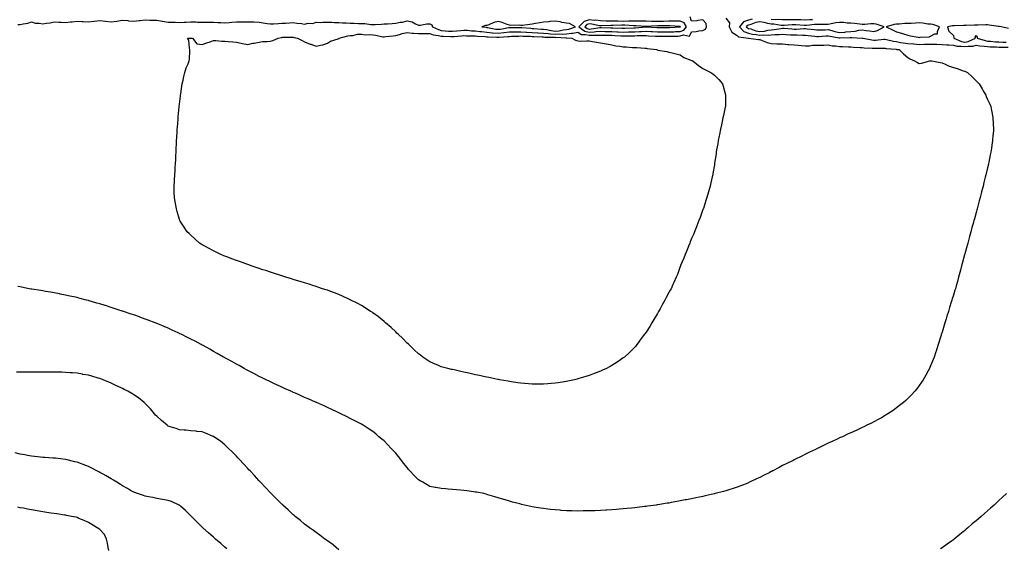
# Model space of a CAD drawing. Units: inches. Extents: x 994883 to 997523, y 7345418 to 7348058.
# Drawn here: x 995778 to 996643, y 7346154 to 7346618 of the extents above; entities that cross this region are included whole.
import ezdxf

# ---------------------------------------------------------------- set-up
doc = ezdxf.new("R2010")
doc.units = ezdxf.units.IN
doc.header["$MEASUREMENT"] = 0
doc.layers.add('Contour_99487345', color=7, linetype='Continuous', true_color=0x409318)

msp = doc.modelspace()

# ---------------------------------------------------------------- linework, layer by layer
at = {"layer": 'Contour_99487345'}
for points in [[(995775.95, 7346614.02, 3236), (995778.05, 7346613.97, 3236), (995780.77, 7346614.64, 3236), (995784.86, 7346615.12, 3236), (995788.05, 7346616.24, 3236), (995791.37, 7346615.24, 3236), (995794.84, 7346615.14, 3236), (995798.05, 7346614.5, 3236), (995801.19, 7346615.06, 3236), (995804.55, 7346615.41, 3236), (995808.05, 7346616.16, 3236), (995811.99, 7346615.86, 3236), (995814, 7346615.97, 3236), (995818.05, 7346615.72, 3236), (995822.36, 7346616.23, 3236), (995823.63, 7346616.34, 3236), (995828.05, 7346616.9, 3236), (995832.69, 7346616.56, 3236), (995833.39, 7346616.57, 3236), (995838.05, 7346616.3, 3236), (995843.03, 7346616.91, 3236), (995843.06, 7346616.91, 3236), (995848.05, 7346617.54, 3236), (995853, 7346616.87, 3236), (995853.11, 7346616.87, 3236), (995858.05, 7346616.32, 3236), (995863, 7346616.96, 3236), (995863.12, 7346616.99, 3236), (995868.05, 7346617.74, 3236), (995872.62, 7346617.35, 3236), (995873.37, 7346617.25, 3236), (995878.05, 7346616.89, 3236), (995882.65, 7346617.32, 3236), (995883.58, 7346617.45, 3236), (995888.05, 7346617.9, 3236), (995892.14, 7346617.83, 3236), (995893.91, 7346617.77, 3236), (995898.05, 7346617.71, 3236), (995902.88, 7346616.75, 3236), (995903.24, 7346616.73, 3236), (995908.05, 7346615.99, 3236), (995911.98, 7346615.84, 3236), (995914.13, 7346615.84, 3236), (995918.05, 7346615.7, 3236), (995922.13, 7346616, 3236), (995923.98, 7346615.99, 3236), (995928.05, 7346616.34, 3236), (995932.3, 7346616.17, 3236), (995933.88, 7346616.09, 3236), (995938.05, 7346615.92, 3236), (995942.08, 7346615.96, 3236), (995944.08, 7346615.89, 3236), (995948.05, 7346615.93, 3236), (995951.74, 7346615.62, 3236), (995954.41, 7346615.56, 3236), (995958.05, 7346615.28, 3236), (995961.7, 7346615.57, 3236), (995963.94, 7346616.03, 3236), (995968.05, 7346616.28, 3236), (995972.44, 7346616.31, 3236), (995973.66, 7346616.31, 3236), (995978.05, 7346616.35, 3236), (995982.3, 7346616.16, 3236), (995983.81, 7346616.16, 3236), (995988.05, 7346615.99, 3236), (995991.63, 7346615.5, 3236), (995995.03, 7346614.94, 3236), (995998.05, 7346614.51, 3236), (996000.73, 7346614.6, 3236), (996005.03, 7346614.94, 3236), (996008.05, 7346615.04, 3236), (996011.35, 7346615.22, 3236), (996014.62, 7346615.35, 3236), (996018.05, 7346615.54, 3236), (996021.11, 7346614.98, 3236), (996025.22, 7346614.76, 3236), (996028.05, 7346614.34, 3236), (996031.13, 7346615, 3236), (996035.31, 7346614.67, 3236), (996038.05, 7346615.96, 3236), (996041.85, 7346615.71, 3236), (996043.91, 7346616.06, 3236), (996048.05, 7346615.89, 3236), (996052, 7346615.87, 3236), (996054.2, 7346615.76, 3236), (996058.05, 7346615.74, 3236), (996061.38, 7346615.25, 3236), (996064.63, 7346615.34, 3236), (996068.05, 7346614.97, 3236), (996071.16, 7346615.03, 3236), (996075.26, 7346614.72, 3236), (996078.05, 7346614.78, 3236), (996080.89, 7346614.77, 3236), (996086.13, 7346613.84, 3236), (996088.05, 7346613.83, 3236), (996090.13, 7346614, 3236), (996095.67, 7346614.3, 3236), (996098.05, 7346614.51, 3236), (996100.73, 7346614.6, 3236), (996105.02, 7346614.95, 3236), (996108.05, 7346615.04, 3236), (996111.99, 7346615.85, 3236), (996114, 7346615.97, 3236), (996118.05, 7346617.18, 3236), (996122.42, 7346616.29, 3236), (996125.52, 7346614.44, 3236), (996128.05, 7346613.43, 3236), (996129.58, 7346613.45, 3236), (996135.4, 7346614.57, 3236), (996138.05, 7346614.59, 3236), (996139.7, 7346613.57, 3236), (996140.32, 7346611.92, 3236), (996145.52, 7346609.4, 3236), (996148.05, 7346608.73, 3236), (996151.48, 7346608.5, 3236), (996154.35, 7346608.22, 3236), (996158.05, 7346607.97, 3236), (996161.63, 7346608.34, 3236), (996164.85, 7346608.71, 3236), (996168.05, 7346609.05, 3236), (996171.12, 7346608.85, 3236), (996174.58, 7346608.45, 3236), (996178.05, 7346608.26, 3236), (996182.08, 7346607.89, 3236), (996183.82, 7346607.69, 3236), (996188.05, 7346607.33, 3236), (996192.88, 7346606.75, 3236), (996193.23, 7346606.74, 3236), (996198.05, 7346606.27, 3236), (996202.91, 7346606.78, 3236), (996203.18, 7346606.8, 3236), (996208.05, 7346607.38, 3236), (996212.5, 7346607.47, 3236), (996213.59, 7346607.46, 3236), (996218.05, 7346607.55, 3236), (996222.66, 7346607.31, 3236), (996223.38, 7346607.26, 3236), (996228.05, 7346607.03, 3236), (996232.84, 7346606.71, 3236), (996233.27, 7346606.7, 3236), (996238.05, 7346606.4, 3236), (996242.01, 7346605.88, 3236), (996244.13, 7346605.84, 3236), (996248.05, 7346605.42, 3236), (996251.8, 7346605.67, 3236), (996254.44, 7346605.53, 3236), (996258.05, 7346605.84, 3236), (996262.5, 7346606.37, 3236), (996263.7, 7346606.26, 3236), (996268.05, 7346607.09, 3236), (996271.39, 7346605.26, 3236), (996274.68, 7346605.28, 3236), (996278.05, 7346604.42, 3236), (996280.73, 7346604.59, 3236), (996285.49, 7346604.48, 3236), (996288.05, 7346604.69, 3236), (996290.76, 7346604.62, 3236), (996295.46, 7346604.51, 3236), (996298.05, 7346604.44, 3236), (996300.45, 7346604.32, 3236), (996305.93, 7346604.04, 3236), (996308.05, 7346603.93, 3236), (996310.12, 7346603.99, 3236), (996315.95, 7346604.02, 3236), (996318.05, 7346604.08, 3236), (996320.3, 7346604.16, 3236), (996325.84, 7346604.13, 3236), (996328.05, 7346604.22, 3236), (996330.23, 7346604.1, 3236), (996336.2, 7346603.77, 3236), (996338.05, 7346603.66, 3236), (996339.79, 7346603.66, 3236), (996346.33, 7346603.64, 3236), (996348.05, 7346603.63, 3236), (996349.83, 7346603.7, 3236), (996356.17, 7346603.81, 3236), (996358.05, 7346603.89, 3236), (996360.91, 7346604.78, 3236), (996366.31, 7346603.65, 3236), (996368.05, 7346607.59, 3236), (996372.04, 7346607.92, 3236), (996374.38, 7346608.25, 3236), (996378.05, 7346608.59, 3236), (996380.26, 7346609.72, 3236), (996381.02, 7346611.92, 3236), (996380.98, 7346614.85, 3236), (996378.05, 7346617.96, 3236), (996373.64, 7346617.5, 3236), (996372.77, 7346617.2, 3236), (996368.05, 7346616.93, 3236), (996366.86, 7346620.73, 3236)], [(996398.05, 7346619.38, 3236), (996401.39, 7346615.26, 3236), (996401.11, 7346611.92, 3236), (996403.41, 7346607.29, 3236), (996408.05, 7346604.37, 3236), (996409.25, 7346603.12, 3236), (996417.9, 7346601.92, 3236), (996418, 7346601.88, 3236), (996418.05, 7346601.86, 3236), (996418.12, 7346601.85, 3236), (996426.93, 7346600.79, 3236), (996428.05, 7346600.63, 3236), (996429.95, 7346600.01, 3236), (996434.33, 7346598.2, 3236), (996438.05, 7346597.28, 3236), (996442.89, 7346597.08, 3236), (996443.19, 7346597.06, 3236), (996448.05, 7346596.86, 3236), (996452.62, 7346596.49, 3236), (996453.52, 7346596.46, 3236), (996458.05, 7346596.11, 3236), (996461.81, 7346595.68, 3236), (996464.47, 7346595.5, 3236), (996468.05, 7346595.13, 3236), (996471.27, 7346595.15, 3236), (996474.32, 7346595.65, 3236), (996478.05, 7346595.66, 3236), (996481.99, 7346595.86, 3236), (996484.16, 7346595.8, 3236), (996488.05, 7346596.04, 3236), (996491.46, 7346595.32, 3236), (996494.86, 7346595.11, 3236), (996498.05, 7346594.59, 3236), (996500.69, 7346594.56, 3236), (996505.75, 7346594.22, 3236), (996508.05, 7346594.19, 3236), (996510.17, 7346594.03, 3236), (996516.24, 7346593.73, 3236), (996518.05, 7346593.6, 3236), (996519.54, 7346593.41, 3236), (996526.81, 7346593.16, 3236), (996528.05, 7346593.03, 3236), (996529.21, 7346593.08, 3236), (996536.84, 7346593.13, 3236), (996538.05, 7346593.19, 3236), (996539.12, 7346592.99, 3236), (996547.82, 7346592.16, 3236), (996548.23, 7346592.09, 3236), (996550.28, 7346591.92, 3236), (996554.23, 7346588.11, 3236), (996558.05, 7346584.81, 3236), (996559.87, 7346583.74, 3236), (996563.83, 7346581.92, 3236), (996566.59, 7346580.46, 3236), (996568.05, 7346579.73, 3236), (996569.99, 7346579.98, 3236), (996577.32, 7346581.92, 3236), (996577.91, 7346582.06, 3236), (996578.05, 7346582.13, 3236), (996578.18, 7346582.04, 3236), (996579.07, 7346581.92, 3236), (996586.56, 7346580.42, 3236), (996588.05, 7346580.27, 3236), (996590.87, 7346579.1, 3236), (996593.9, 7346577.77, 3236), (996598.05, 7346576.15, 3236), (996601.3, 7346575.17, 3236), (996606.66, 7346573.31, 3236), (996608.05, 7346572.87, 3236), (996608.74, 7346572.62, 3236), (996610.56, 7346571.92, 3236), (996614.4, 7346568.27, 3236), (996618.05, 7346564.51, 3236), (996619.37, 7346563.24, 3236), (996620.71, 7346561.92, 3236), (996623.43, 7346557.31, 3236), (996624.36, 7346555.62, 3236), (996626.43, 7346551.92, 3236), (996626.95, 7346550.82, 3236), (996628.05, 7346548.18, 3236), (996630.03, 7346543.9, 3236), (996630.81, 7346541.92, 3236), (996631.49, 7346538.49, 3236), (996632.03, 7346535.9, 3236), (996632.82, 7346531.92, 3236), (996633, 7346526.97, 3236), (996633.01, 7346526.88, 3236), (996633.21, 7346521.92, 3236), (996632.88, 7346517.09, 3236), (996632.86, 7346516.73, 3236), (996632.53, 7346511.92, 3236), (996631.93, 7346508.05, 3236), (996631.54, 7346505.41, 3236), (996630.99, 7346501.92, 3236), (996630.5, 7346499.47, 3236), (996629.22, 7346493.09, 3236), (996628.98, 7346491.92, 3236), (996628.8, 7346491.17, 3236), (996628.05, 7346488.13, 3236), (996626.81, 7346483.16, 3236), (996626.5, 7346481.92, 3236), (996626.01, 7346479.87, 3236), (996624.87, 7346475.1, 3236), (996624.11, 7346471.92, 3236), (996622.87, 7346467.09, 3236), (996622.76, 7346466.62, 3236), (996621.52, 7346461.92, 3236), (996620.81, 7346459.16, 3236), (996619.24, 7346453.11, 3236), (996618.92, 7346451.92, 3236), (996618.74, 7346451.23, 3236), (996618.05, 7346448.69, 3236), (996616.58, 7346443.4, 3236), (996616.16, 7346441.92, 3236), (996615.42, 7346439.29, 3236), (996614.39, 7346435.58, 3236), (996613.34, 7346431.92, 3236), (996612.2, 7346427.77, 3236), (996611.57, 7346425.44, 3236), (996610.62, 7346421.92, 3236), (996610.06, 7346419.91, 3236), (996608.05, 7346412.57, 3236), (996607.9, 7346412.06, 3236), (996607.86, 7346411.92, 3236), (996607.8, 7346411.67, 3236), (996605.82, 7346404.14, 3236), (996605.25, 7346401.92, 3236), (996604.25, 7346398.12, 3236), (996603.75, 7346396.22, 3236), (996602.58, 7346391.92, 3236), (996601.6, 7346388.37, 3236), (996600.45, 7346384.32, 3236), (996599.78, 7346381.92, 3236), (996599.38, 7346380.6, 3236), (996598.05, 7346376.21, 3236), (996597.04, 7346372.93, 3236), (996596.74, 7346371.92, 3236), (996596.15, 7346370.02, 3236), (996594.68, 7346365.29, 3236), (996593.66, 7346361.92, 3236), (996592.32, 7346357.66, 3236), (996591.66, 7346355.53, 3236), (996590.56, 7346351.92, 3236), (996589.96, 7346350.01, 3236), (996588.05, 7346343.8, 3236), (996587.6, 7346342.36, 3236), (996587.46, 7346341.92, 3236), (996587.19, 7346341.06, 3236), (996584.39, 7346331.92, 3236), (996582.79, 7346327.18, 3236), (996582.53, 7346326.4, 3236), (996581.04, 7346321.92, 3236), (996580.23, 7346319.75, 3236), (996578.05, 7346314.23, 3236), (996577.38, 7346312.59, 3236), (996577.09, 7346311.92, 3236), (996575.96, 7346309.83, 3236), (996573.94, 7346306.03, 3236), (996571.57, 7346301.92, 3236), (996570.18, 7346299.79, 3236), (996568.05, 7346296.8, 3236), (996565.95, 7346294.02, 3236), (996564.2, 7346291.92, 3236), (996561.25, 7346288.72, 3236), (996558.05, 7346285.52, 3236), (996556.22, 7346283.75, 3236), (996554.13, 7346281.92, 3236), (996550.76, 7346279.21, 3236), (996548.05, 7346277.15, 3236), (996545, 7346274.97, 3236), (996540.44, 7346271.92, 3236), (996538.96, 7346271.01, 3236), (996538.05, 7346270.47, 3236), (996534.76, 7346268.62, 3236), (996532.58, 7346267.39, 3236), (996528.05, 7346264.93, 3236), (996526.07, 7346263.91, 3236), (996522.09, 7346261.92, 3236), (996519.36, 7346260.62, 3236), (996518.05, 7346260.01, 3236), (996514.43, 7346258.3, 3236), (996512.55, 7346257.41, 3236), (996508.05, 7346255.4, 3236), (996505.67, 7346254.3, 3236), (996500.55, 7346251.92, 3236), (996498.82, 7346251.15, 3236), (996498.05, 7346250.82, 3236), (996495.95, 7346249.83, 3236), (996492.01, 7346247.96, 3236), (996488.05, 7346246.16, 3236), (996485.18, 7346244.79, 3236), (996479.27, 7346241.92, 3236), (996478.44, 7346241.53, 3236), (996478.05, 7346241.35, 3236), (996476.96, 7346240.83, 3236), (996471.7, 7346238.27, 3236), (996468.05, 7346236.5, 3236), (996465.02, 7346234.95, 3236), (996458.86, 7346231.92, 3236), (996458.05, 7346231.53, 3236), (996457.27, 7346231.14, 3236), (996451.65, 7346228.32, 3236), (996448.05, 7346226.51, 3236), (996445.04, 7346224.93, 3236), (996439.31, 7346221.92, 3236), (996438.48, 7346221.5, 3236), (996438.05, 7346221.28, 3236), (996436.74, 7346220.61, 3236), (996431.85, 7346218.12, 3236), (996428.05, 7346216.21, 3236), (996425.17, 7346214.8, 3236), (996419.01, 7346211.92, 3236), (996418.34, 7346211.62, 3236), (996418.05, 7346211.5, 3236), (996417.36, 7346211.23, 3236), (996411.19, 7346208.78, 3236), (996408.05, 7346207.6, 3236), (996403.77, 7346206.2, 3236), (996401.7, 7346205.57, 3236), (996398.05, 7346204.41, 3236), (996396.1, 7346203.87, 3236), (996388.78, 7346201.92, 3236), (996388.2, 7346201.77, 3236), (996388.05, 7346201.73, 3236), (996387.81, 7346201.68, 3236), (996380.07, 7346199.89, 3236), (996378.05, 7346199.47, 3236), (996374.95, 7346198.83, 3236), (996371.81, 7346198.16, 3236), (996368.05, 7346197.41, 3236), (996363.45, 7346196.52, 3236), (996362.47, 7346196.34, 3236), (996358.05, 7346195.5, 3236), (996355.03, 7346194.93, 3236), (996350.22, 7346194.09, 3236), (996348.05, 7346193.69, 3236), (996346.53, 7346193.44, 3236), (996338.26, 7346192.13, 3236), (996338.05, 7346192.09, 3236), (996337.9, 7346192.07, 3236), (996336.9, 7346191.92, 3236), (996329.15, 7346190.82, 3236), (996328.05, 7346190.67, 3236), (996326.64, 7346190.51, 3236), (996320.25, 7346189.72, 3236), (996318.05, 7346189.47, 3236), (996315.33, 7346189.2, 3236), (996311.19, 7346188.77, 3236), (996308.05, 7346188.47, 3236), (996304.31, 7346188.17, 3236), (996301.99, 7346187.99, 3236), (996298.05, 7346187.7, 3236), (996293.6, 7346187.47, 3236), (996292.56, 7346187.4, 3236), (996288.05, 7346187.13, 3236), (996283.05, 7346186.92, 3236), (996278.05, 7346186.75, 3236), (996273.27, 7346186.69, 3236), (996272.82, 7346186.69, 3236), (996268.05, 7346186.65, 3236), (996263.21, 7346186.76, 3236), (996262.89, 7346186.77, 3236), (996258.05, 7346186.9, 3236), (996253.36, 7346187.24, 3236), (996252.68, 7346187.29, 3236), (996248.05, 7346187.61, 3236), (996244.18, 7346188.06, 3236), (996241.59, 7346188.38, 3236), (996238.05, 7346188.79, 3236), (996235.35, 7346189.22, 3236), (996229.81, 7346190.17, 3236), (996228.05, 7346190.45, 3236), (996226.83, 7346190.7, 3236), (996221.21, 7346191.92, 3236), (996218.6, 7346192.47, 3236), (996218.05, 7346192.59, 3236), (996217.13, 7346192.84, 3236), (996210.69, 7346194.56, 3236), (996208.05, 7346195.28, 3236), (996203.28, 7346196.69, 3236), (996202.92, 7346196.8, 3236), (996198.05, 7346198.23, 3236), (996195.26, 7346199.13, 3236), (996188.95, 7346201.02, 3236), (996188.05, 7346201.3, 3236), (996187.56, 7346201.44, 3236), (996185.41, 7346201.92, 3236), (996179.26, 7346203.13, 3236), (996178.05, 7346203.31, 3236), (996176.48, 7346203.49, 3236), (996170.5, 7346204.37, 3236), (996168.05, 7346204.63, 3236), (996165.12, 7346204.85, 3236), (996161.34, 7346205.21, 3236), (996158.05, 7346205.46, 3236), (996154.13, 7346205.84, 3236), (996152.16, 7346206.03, 3236), (996148.05, 7346206.43, 3236), (996143.36, 7346207.23, 3236), (996142.59, 7346207.38, 3236), (996138.05, 7346208.2, 3236), (996135.66, 7346209.52, 3236), (996131.77, 7346211.92, 3236), (996129.41, 7346213.28, 3236), (996128.05, 7346214.16, 3236), (996124.13, 7346218, 3236), (996120.43, 7346221.92, 3236), (996119.34, 7346223.21, 3236), (996118.05, 7346224.75, 3236), (996114.96, 7346228.83, 3236), (996112.45, 7346231.92, 3236), (996110.53, 7346234.4, 3236), (996108.05, 7346237.51, 3236), (996105.84, 7346239.71, 3236), (996103.66, 7346241.92, 3236), (996101.06, 7346244.93, 3236), (996098.05, 7346248.25, 3236), (996095.97, 7346249.84, 3236), (996093.32, 7346251.92, 3236), (996090.5, 7346254.37, 3236), (996088.05, 7346256.52, 3236), (996084.69, 7346258.57, 3236), (996079.32, 7346261.92, 3236), (996078.05, 7346262.81, 3236), (996076.23, 7346263.74, 3236), (996072.01, 7346265.88, 3236), (996068.05, 7346267.91, 3236), (996065.36, 7346269.24, 3236), (996059.87, 7346271.92, 3236), (996058.66, 7346272.53, 3236), (996058.05, 7346272.82, 3236), (996056.28, 7346273.69, 3236), (996051.97, 7346275.84, 3236), (996048.05, 7346277.67, 3236), (996045.14, 7346279.01, 3236), (996038.54, 7346281.92, 3236), (996038.2, 7346282.07, 3236), (996038.05, 7346282.13, 3236), (996037.69, 7346282.28, 3236), (996031.27, 7346285.14, 3236), (996028.05, 7346286.49, 3236), (996024.3, 7346288.17, 3236), (996019.9, 7346290.07, 3236), (996018.05, 7346290.88, 3236), (996017.36, 7346291.23, 3236), (996015.85, 7346291.92, 3236), (996010.45, 7346294.32, 3236), (996008.05, 7346295.31, 3236), (996003.63, 7346297.49, 3236), (996001.59, 7346298.38, 3236), (995998.05, 7346300, 3236), (995996.82, 7346300.68, 3236), (995994.31, 7346301.92, 3236), (995990.11, 7346303.98, 3236), (995988.05, 7346304.88, 3236), (995983.5, 7346307.37, 3236), (995981.75, 7346308.22, 3236), (995978.05, 7346310.1, 3236), (995976.91, 7346310.78, 3236), (995974.79, 7346311.92, 3236), (995970.46, 7346314.34, 3236), (995968.05, 7346315.56, 3236), (995964.04, 7346317.91, 3236), (995959.76, 7346320.21, 3236), (995958.05, 7346321.15, 3236), (995957.57, 7346321.44, 3236), (995956.71, 7346321.92, 3236), (995951.22, 7346325.1, 3236), (995948.05, 7346326.81, 3236), (995944.8, 7346328.67, 3236), (995938.8, 7346331.92, 3236), (995938.32, 7346332.19, 3236), (995938.05, 7346332.33, 3236), (995937.17, 7346332.8, 3236), (995931.82, 7346335.69, 3236), (995928.05, 7346337.62, 3236), (995925.21, 7346339.08, 3236), (995919.46, 7346341.92, 3236), (995918.52, 7346342.39, 3236), (995918.05, 7346342.61, 3236), (995916.78, 7346343.19, 3236), (995911.7, 7346345.57, 3236), (995908.05, 7346347.2, 3236), (995904.75, 7346348.62, 3236), (995899, 7346350.97, 3236), (995898.05, 7346351.36, 3236), (995897.65, 7346351.52, 3236), (995896.62, 7346351.92, 3236), (995890.47, 7346354.34, 3236), (995888.05, 7346355.25, 3236), (995883.16, 7346357.02, 3236), (995882.84, 7346357.13, 3236), (995878.05, 7346358.82, 3236), (995875.76, 7346359.62, 3236), (995868.79, 7346361.92, 3236), (995868.25, 7346362.11, 3236), (995868.05, 7346362.17, 3236), (995867.67, 7346362.3, 3236), (995860.76, 7346364.62, 3236), (995858.05, 7346365.5, 3236), (995853.16, 7346367.03, 3236), (995852.84, 7346367.13, 3236), (995848.05, 7346368.6, 3236), (995845.47, 7346369.34, 3236), (995838.68, 7346371.29, 3236), (995838.05, 7346371.47, 3236), (995837.69, 7346371.56, 3236), (995836.26, 7346371.92, 3236), (995829.74, 7346373.61, 3236), (995828.05, 7346374.04, 3236), (995825.32, 7346374.65, 3236), (995821.6, 7346375.47, 3236), (995818.05, 7346376.29, 3236), (995813.32, 7346377.19, 3236), (995812.64, 7346377.33, 3236), (995808.05, 7346378.24, 3236), (995804.9, 7346378.76, 3236), (995800.4, 7346379.56, 3236), (995798.05, 7346379.96, 3236), (995796.34, 7346380.22, 3236), (995788.46, 7346381.51, 3236), (995788.05, 7346381.57, 3236), (995787.75, 7346381.62, 3236), (995785.92, 7346381.92, 3236), (995779.26, 7346383.13, 3236), (995778.05, 7346383.41, 3236), (995776.06, 7346383.91, 3236)], [(996421.26, 7346618.71, 3237), (996418.05, 7346617.88, 3237), (996413.68, 7346616.28, 3237), (996409.98, 7346611.92, 3237), (996413.97, 7346607.84, 3237), (996418.05, 7346606.2, 3237), (996421.48, 7346605.35, 3237), (996424.69, 7346605.27, 3237), (996428.05, 7346604.7, 3237), (996431.1, 7346604.96, 3237), (996435.38, 7346604.59, 3237), (996438.05, 7346604.93, 3237), (996441.28, 7346605.15, 3237), (996444.9, 7346605.07, 3237), (996448.05, 7346605.33, 3237), (996451.24, 7346605.12, 3237), (996455.03, 7346604.94, 3237), (996458.05, 7346604.74, 3237), (996460.89, 7346604.77, 3237), (996465.51, 7346604.45, 3237), (996468.05, 7346604.48, 3237), (996470.34, 7346604.21, 3237), (996476.31, 7346603.65, 3237), (996478.05, 7346603.46, 3237), (996479.66, 7346603.53, 3237), (996485.93, 7346604.04, 3237), (996488.05, 7346604.12, 3237), (996489.83, 7346603.69, 3237), (996497.61, 7346602.36, 3237), (996498.05, 7346602.26, 3237), (996498.42, 7346602.29, 3237), (996507.48, 7346602.49, 3237), (996508.05, 7346602.54, 3237), (996508.71, 7346602.59, 3237), (996517.95, 7346602.02, 3237), (996518.05, 7346602.03, 3237), (996518.15, 7346602.01, 3237), (996518.65, 7346601.92, 3237), (996526.51, 7346600.38, 3237), (996528.05, 7346600.22, 3237), (996529.68, 7346600.29, 3237), (996537.08, 7346600.95, 3237), (996538.05, 7346601, 3237), (996539.17, 7346600.79, 3237), (996545.41, 7346599.28, 3237), (996548.05, 7346598.87, 3237), (996551.71, 7346598.26, 3237), (996553.89, 7346597.76, 3237), (996558.05, 7346597.16, 3237), (996562.95, 7346596.83, 3237), (996563.16, 7346596.82, 3237), (996568.05, 7346596.49, 3237), (996572.76, 7346596.63, 3237), (996573.31, 7346596.65, 3237), (996578.05, 7346596.79, 3237), (996582.76, 7346596.63, 3237), (996583.39, 7346596.57, 3237), (996588.05, 7346596.4, 3237), (996592.29, 7346596.16, 3237), (996593.96, 7346596.01, 3237), (996598.05, 7346595.77, 3237), (996601.1, 7346594.97, 3237), (996604.94, 7346595.03, 3237), (996608.05, 7346594.5, 3237), (996611.17, 7346595.04, 3237), (996615, 7346594.96, 3237), (996618.05, 7346595.79, 3237), (996621.26, 7346595.14, 3237), (996625, 7346594.97, 3237), (996628.05, 7346594.49, 3237), (996630.45, 7346594.32, 3237), (996635.8, 7346594.17, 3237), (996638.05, 7346594.02, 3237), (996640.11, 7346593.98, 3237), (996646.08, 7346593.89, 3237)], [(996474.28, 7346618.15, 3237), (996471.85, 7346618.12, 3237), (996468.05, 7346617.88, 3237), (996464.15, 7346618.03, 3237), (996461.94, 7346618.03, 3237), (996458.05, 7346618.17, 3237), (996454.18, 7346618.05, 3237), (996451.88, 7346618.09, 3237), (996448.05, 7346617.97, 3237), (996444.35, 7346618.21, 3237), (996441.86, 7346618.12, 3237), (996438.05, 7346618.32, 3237)], [(996646.61, 7346610.48, 3238), (996639.94, 7346611.92, 3238), (996638.38, 7346612.25, 3238), (996638.05, 7346612.28, 3238), (996637.67, 7346612.3, 3238), (996629.6, 7346613.47, 3238), (996628.05, 7346613.55, 3238), (996626.47, 7346613.5, 3238), (996619.51, 7346613.39, 3238), (996618.05, 7346613.35, 3238), (996616.72, 7346613.25, 3238), (996609.16, 7346613.03, 3238), (996608.05, 7346612.96, 3238), (996607.05, 7346612.91, 3238), (996598.87, 7346612.75, 3238), (996598.05, 7346612.71, 3238), (996597.33, 7346612.64, 3238), (996593.02, 7346611.92, 3238), (996594.08, 7346607.95, 3238), (996598.05, 7346604.13, 3238), (996598.55, 7346602.42, 3238), (996598.38, 7346601.92, 3238), (996605.16, 7346599.03, 3238), (996608.05, 7346598.55, 3238), (996610.93, 7346599.04, 3238), (996617.47, 7346601.92, 3238), (996617.26, 7346602.72, 3238), (996618.05, 7346604.31, 3238), (996619.07, 7346602.94, 3238), (996618.97, 7346601.92, 3238), (996625.9, 7346599.77, 3238), (996628.05, 7346599.43, 3238), (996630.73, 7346599.24, 3238), (996634.92, 7346598.78, 3238), (996638.05, 7346598.58, 3238), (996641.46, 7346598.51, 3238), (996644.56, 7346598.44, 3238)], [(996058.05, 7346152.71, 3237), (996053.39, 7346156.57, 3237), (996053.02, 7346156.89, 3237), (996048.05, 7346160.42, 3237), (996047.2, 7346161.07, 3237), (996045.88, 7346161.92, 3237), (996041.52, 7346165.39, 3237), (996038.05, 7346167.71, 3237), (996035.72, 7346169.58, 3237), (996032.35, 7346171.92, 3237), (996029.91, 7346173.78, 3237), (996028.05, 7346175.01, 3237), (996024.39, 7346178.26, 3237), (996019.82, 7346181.92, 3237), (996018.85, 7346182.72, 3237), (996018.05, 7346183.35, 3237), (996013.69, 7346187.57, 3237), (996008.9, 7346191.92, 3237), (996008.45, 7346192.32, 3237), (996008.05, 7346192.66, 3237), (996003.44, 7346197.31, 3237), (995998.72, 7346201.92, 3237), (995998.39, 7346202.26, 3237), (995998.05, 7346202.58, 3237), (995993.55, 7346207.41, 3237), (995989.25, 7346211.92, 3237), (995988.67, 7346212.54, 3237), (995988.05, 7346213.18, 3237), (995983.89, 7346217.76, 3237), (995980.03, 7346221.92, 3237), (995979.08, 7346222.95, 3237), (995978.05, 7346224.03, 3237), (995974.26, 7346228.13, 3237), (995970.75, 7346231.92, 3237), (995969.44, 7346233.31, 3237), (995968.05, 7346234.76, 3237), (995964.51, 7346238.38, 3237), (995960.96, 7346241.92, 3237), (995959.5, 7346243.36, 3237), (995958.05, 7346244.71, 3237), (995953.99, 7346247.86, 3237), (995948.29, 7346251.92, 3237), (995948.16, 7346252.02, 3237), (995948.05, 7346252.1, 3237), (995947.76, 7346252.21, 3237), (995941.07, 7346254.94, 3237), (995938.05, 7346256.12, 3237), (995933.34, 7346256.63, 3237), (995932.81, 7346256.68, 3237), (995928.05, 7346257.21, 3237), (995923.69, 7346257.56, 3237), (995922.26, 7346257.71, 3237), (995918.05, 7346258.1, 3237), (995915.12, 7346258.99, 3237), (995909.01, 7346260.96, 3237), (995908.05, 7346261.27, 3237), (995907.67, 7346261.53, 3237), (995907.11, 7346261.92, 3237), (995902.31, 7346266.18, 3237), (995898.05, 7346269.84, 3237), (995897.02, 7346270.89, 3237), (995895.99, 7346271.92, 3237), (995892.46, 7346276.33, 3237), (995888.05, 7346281.1, 3237), (995887.65, 7346281.51, 3237), (995887.18, 7346281.92, 3237), (995882.07, 7346285.95, 3237), (995878.05, 7346288.78, 3237), (995876.08, 7346289.95, 3237), (995872.56, 7346291.92, 3237), (995869.57, 7346293.44, 3237), (995868.05, 7346294.21, 3237), (995863.68, 7346296.29, 3237), (995862.83, 7346296.7, 3237), (995858.05, 7346298.97, 3237), (995855.97, 7346299.84, 3237), (995850.91, 7346301.92, 3237), (995848.85, 7346302.72, 3237), (995848.05, 7346303.02, 3237), (995846.51, 7346303.46, 3237), (995841.14, 7346305.01, 3237), (995838.05, 7346305.87, 3237), (995833.28, 7346306.69, 3237), (995832.89, 7346306.76, 3237), (995828.05, 7346307.6, 3237), (995824.06, 7346307.93, 3237), (995821.9, 7346308.08, 3237), (995818.05, 7346308.39, 3237), (995814.61, 7346308.49, 3237), (995811.41, 7346308.56, 3237), (995808.05, 7346308.66, 3237), (995804.78, 7346308.65, 3237), (995801.32, 7346308.65, 3237), (995798.05, 7346308.62, 3237), (995794.69, 7346308.56, 3237), (995791.42, 7346308.55, 3237), (995788.05, 7346308.49, 3237), (995784.61, 7346308.49, 3237), (995781.47, 7346308.5, 3237), (995778.05, 7346308.49, 3237), (995774.8, 7346308.66, 3237)], [(995959.64, 7346153.52, 3238), (995958.05, 7346155.03, 3238), (995954.36, 7346158.23, 3238), (995949.85, 7346161.92, 3238), (995948.92, 7346162.78, 3238), (995948.05, 7346163.67, 3238), (995943.7, 7346167.57, 3238), (995938.67, 7346171.92, 3238), (995938.35, 7346172.22, 3238), (995938.05, 7346172.55, 3238), (995933.31, 7346177.18, 3238), (995928.64, 7346181.92, 3238), (995928.33, 7346182.2, 3238), (995928.05, 7346182.51, 3238), (995923.24, 7346187.1, 3238), (995919.05, 7346190.92, 3238), (995918.05, 7346191.83, 3238), (995918, 7346191.88, 3238), (995917.93, 7346191.92, 3238), (995911.15, 7346195.02, 3238), (995908.05, 7346195.95, 3238), (995903.09, 7346196.88, 3238), (995903.03, 7346196.9, 3238), (995898.05, 7346197.74, 3238), (995894.55, 7346198.43, 3238), (995890.82, 7346199.14, 3238), (995888.05, 7346199.69, 3238), (995886.36, 7346200.23, 3238), (995881.31, 7346201.92, 3238), (995878.92, 7346202.79, 3238), (995878.05, 7346203.14, 3238), (995875.15, 7346204.82, 3238), (995872.52, 7346206.39, 3238), (995868.05, 7346208.8, 3238), (995866.15, 7346210.02, 3238), (995862.91, 7346211.92, 3238), (995859.96, 7346213.84, 3238), (995858.05, 7346214.85, 3238), (995853.67, 7346217.55, 3238), (995851.04, 7346218.94, 3238), (995848.05, 7346220.58, 3238), (995847.18, 7346221.05, 3238), (995845.41, 7346221.92, 3238), (995840.59, 7346224.46, 3238), (995838.05, 7346225.66, 3238), (995833.55, 7346227.42, 3238), (995831.93, 7346228.04, 3238), (995828.05, 7346229.53, 3238), (995826.1, 7346229.97, 3238), (995818.08, 7346231.89, 3238), (995818.05, 7346231.9, 3238), (995818.03, 7346231.9, 3238), (995817.81, 7346231.92, 3238), (995809.09, 7346232.95, 3238), (995808.05, 7346233.08, 3238), (995806.82, 7346233.15, 3238), (995799.8, 7346233.67, 3238), (995798.05, 7346233.76, 3238), (995796.02, 7346233.95, 3238), (995790.74, 7346234.61, 3238), (995788.05, 7346234.84, 3238), (995784.49, 7346235.48, 3238), (995782.09, 7346235.96, 3238), (995778.05, 7346236.67, 3238), (995773.82, 7346237.69, 3238)], [(996644.72, 7346201.92, 3237), (996641.25, 7346198.72, 3237), (996638.05, 7346195.79, 3237), (996636.01, 7346193.96, 3237), (996633.75, 7346191.92, 3237), (996630.74, 7346189.24, 3237), (996628.05, 7346186.89, 3237), (996625.38, 7346184.59, 3237), (996622.34, 7346181.92, 3237), (996620.05, 7346179.92, 3237), (996618.05, 7346178.17, 3237), (996614.7, 7346175.27, 3237), (996610.79, 7346171.92, 3237), (996609.31, 7346170.66, 3237), (996608.05, 7346169.59, 3237), (996603.82, 7346166.14, 3237), (996598.64, 7346161.92, 3237), (996598.31, 7346161.66, 3237), (996598.05, 7346161.45, 3237), (996596.35, 7346160.22, 3237), (996592.52, 7346157.45, 3237), (996588.05, 7346154.21, 3237), (996586.66, 7346153.31, 3237)], [(995855.89, 7346151.92, 3239), (995855.41, 7346154.56, 3239), (995854.68, 7346158.55, 3239), (995854.07, 7346161.92, 3239), (995852.05, 7346165.93, 3239), (995848.05, 7346170.35, 3239), (995847.12, 7346170.99, 3239), (995845.76, 7346171.92, 3239), (995840.91, 7346174.79, 3239), (995838.05, 7346176.48, 3239), (995834.33, 7346178.2, 3239), (995829.75, 7346180.23, 3239), (995828.05, 7346180.98, 3239), (995827.28, 7346181.15, 3239), (995823.26, 7346181.92, 3239), (995818.89, 7346182.76, 3239), (995818.05, 7346182.9, 3239), (995816.91, 7346183.06, 3239), (995810.23, 7346184.09, 3239), (995808.05, 7346184.4, 3239), (995805.07, 7346184.9, 3239), (995801.61, 7346185.48, 3239), (995798.05, 7346186.09, 3239), (995793.08, 7346186.95, 3239), (995793.01, 7346186.96, 3239), (995788.05, 7346187.8, 3239), (995784.53, 7346188.41, 3239), (995780.93, 7346189.04, 3239), (995778.05, 7346189.54, 3239), (995776.05, 7346189.92, 3239)]]:
    msp.add_polyline3d(points, dxfattribs=at)
for points in [[(996258.05, 7346609.43, 3237), (996260.28, 7346609.69, 3237), (996266.1, 7346611.92, 3237), (996260.88, 7346614.75, 3237), (996258.05, 7346615.11, 3237), (996254.14, 7346615.83, 3237), (996252.42, 7346616.29, 3237), (996248.05, 7346616.94, 3237), (996243.34, 7346616.62, 3237), (996242.47, 7346616.34, 3237), (996238.05, 7346615.85, 3237), (996234.61, 7346615.36, 3237), (996230.89, 7346614.76, 3237), (996228.05, 7346614.34, 3237), (996225.97, 7346614.01, 3237), (996219.32, 7346613.19, 3237), (996218.05, 7346613, 3237), (996216.77, 7346613.2, 3237), (996209.28, 7346613.15, 3237), (996208.05, 7346613.43, 3237), (996205.93, 7346614.04, 3237), (996201.69, 7346615.57, 3237), (996198.05, 7346616.43, 3237), (996194.36, 7346615.62, 3237), (996189.75, 7346613.61, 3237), (996188.05, 7346613.08, 3237), (996186.88, 7346613.09, 3237), (996183.77, 7346611.92, 3237), (996187.61, 7346611.48, 3237), (996188.05, 7346611.44, 3237), (996188.59, 7346611.38, 3237), (996196.04, 7346609.91, 3237), (996198.05, 7346609.71, 3237), (996200.04, 7346609.92, 3237), (996207.28, 7346611.15, 3237), (996208.05, 7346611.24, 3237), (996208.71, 7346611.26, 3237), (996217.36, 7346611.22, 3237), (996218.05, 7346611.24, 3237), (996218.77, 7346611.2, 3237), (996226.75, 7346610.62, 3237), (996228.05, 7346610.56, 3237), (996229.51, 7346610.46, 3237), (996236.01, 7346609.88, 3237), (996238.05, 7346609.75, 3237), (996240.54, 7346609.43, 3237), (996244.68, 7346608.56, 3237), (996248.05, 7346608.19, 3237), (996251.55, 7346608.43, 3237), (996255.33, 7346609.2, 3237)], [(996358.05, 7346607.84, 3237), (996361.16, 7346608.81, 3237), (996363.53, 7346611.92, 3237), (996361.38, 7346615.25, 3237), (996358.05, 7346616.75, 3237), (996353.12, 7346616.85, 3237), (996352.99, 7346616.86, 3237), (996348.05, 7346616.95, 3237), (996343.28, 7346616.69, 3237), (996342.82, 7346616.68, 3237), (996338.05, 7346616.44, 3237), (996333.34, 7346616.62, 3237), (996332.71, 7346616.58, 3237), (996328.05, 7346616.81, 3237), (996323.17, 7346616.8, 3237), (996322.95, 7346616.82, 3237), (996318.05, 7346616.81, 3237), (996313.24, 7346616.74, 3237), (996312.88, 7346616.76, 3237), (996308.05, 7346616.69, 3237), (996303.19, 7346616.78, 3237), (996302.89, 7346616.77, 3237), (996298.05, 7346616.88, 3237), (996293.12, 7346616.99, 3237), (996292.96, 7346617, 3237), (996288.05, 7346617.13, 3237), (996283.72, 7346617.59, 3237), (996282.42, 7346617.55, 3237), (996278.05, 7346617.91, 3237), (996273.54, 7346616.43, 3237), (996268.93, 7346611.92, 3237), (996274.25, 7346608.12, 3237), (996278.05, 7346607.14, 3237), (996282.53, 7346607.44, 3237), (996283.77, 7346607.65, 3237), (996288.05, 7346607.99, 3237), (996292.08, 7346607.89, 3237), (996293.98, 7346607.84, 3237), (996298.05, 7346607.75, 3237), (996302.44, 7346607.53, 3237), (996303.61, 7346607.47, 3237), (996308.05, 7346607.25, 3237), (996312.59, 7346607.38, 3237), (996313.57, 7346607.43, 3237), (996318.05, 7346607.57, 3237), (996322.25, 7346607.72, 3237), (996323.99, 7346607.86, 3237), (996328.05, 7346608.02, 3237), (996332.18, 7346607.79, 3237), (996333.82, 7346607.69, 3237), (996338.05, 7346607.45, 3237), (996342.53, 7346607.43, 3237), (996343.56, 7346607.43, 3237), (996348.05, 7346607.41, 3237), (996352.39, 7346607.58, 3237), (996353.8, 7346607.67, 3237)], [(996358.05, 7346611.8, 3238), (996358.14, 7346611.83, 3238), (996358.21, 7346611.92, 3238), (996358.15, 7346612.02, 3238), (996358.05, 7346612.06, 3238), (996357.9, 7346612.06, 3238), (996348.85, 7346612.72, 3238), (996348.05, 7346612.74, 3238), (996347.28, 7346612.69, 3238), (996338.77, 7346612.64, 3238), (996338.05, 7346612.6, 3238), (996337.34, 7346612.63, 3238), (996328.17, 7346612.04, 3238), (996328.05, 7346612.04, 3238), (996327.93, 7346612.04, 3238), (996319.03, 7346612.89, 3238), (996318.05, 7346612.89, 3238), (996317.09, 7346612.88, 3238), (996309.45, 7346613.32, 3238), (996308.05, 7346613.3, 3238), (996306.64, 7346613.33, 3238), (996299.07, 7346612.94, 3238), (996298.05, 7346612.96, 3238), (996296.99, 7346612.98, 3238), (996288.86, 7346612.73, 3238), (996288.05, 7346612.76, 3238), (996287.12, 7346612.85, 3238), (996280.43, 7346614.3, 3238), (996278.05, 7346614.5, 3238), (996276.11, 7346613.86, 3238), (996274.12, 7346611.92, 3238), (996276.42, 7346610.28, 3238), (996278.05, 7346609.86, 3238), (996279.98, 7346609.99, 3238), (996287.37, 7346611.24, 3238), (996288.05, 7346611.3, 3238), (996288.69, 7346611.28, 3238), (996297.2, 7346611.07, 3238), (996298.05, 7346611.05, 3238), (996298.97, 7346611, 3238), (996306.76, 7346610.64, 3238), (996308.05, 7346610.57, 3238), (996309.36, 7346610.61, 3238), (996317.16, 7346611.03, 3238), (996318.05, 7346611.06, 3238), (996318.88, 7346611.09, 3238), (996327.95, 7346611.82, 3238), (996328.05, 7346611.82, 3238), (996328.16, 7346611.82, 3238), (996337.41, 7346611.28, 3238), (996338.05, 7346611.24, 3238), (996338.73, 7346611.24, 3238), (996347.32, 7346611.19, 3238), (996348.05, 7346611.19, 3238), (996348.75, 7346611.22, 3238), (996357.92, 7346611.8, 3238)], [(996528.05, 7346607.78, 3238), (996531.3, 7346608.66, 3238), (996537.22, 7346611.92, 3238), (996530.35, 7346614.22, 3238), (996528.05, 7346614.48, 3238), (996525.55, 7346614.42, 3238), (996520.14, 7346614.01, 3238), (996518.05, 7346613.95, 3238), (996515.89, 7346614.08, 3238), (996511.05, 7346614.92, 3238), (996508.05, 7346615.05, 3238), (996504.73, 7346615.24, 3238), (996501.7, 7346615.57, 3238), (996498.05, 7346615.75, 3238), (996494.63, 7346615.33, 3238), (996490.52, 7346614.39, 3238), (996488.05, 7346614.02, 3238), (996485.97, 7346614.01, 3238), (996480.13, 7346614.01, 3238), (996478.05, 7346613.99, 3238), (996476.1, 7346613.87, 3238), (996469.29, 7346613.16, 3238), (996468.05, 7346613.09, 3238), (996466.84, 7346613.13, 3238), (996459.76, 7346613.63, 3238), (996458.05, 7346613.69, 3238), (996456.33, 7346613.64, 3238), (996449.23, 7346613.1, 3238), (996448.05, 7346613.06, 3238), (996446.83, 7346613.14, 3238), (996440.3, 7346614.17, 3238), (996438.05, 7346614.29, 3238), (996435.16, 7346614.81, 3238), (996431.89, 7346615.76, 3238), (996428.05, 7346616.29, 3238), (996424.34, 7346615.63, 3238), (996420.05, 7346613.93, 3238), (996418.05, 7346613.4, 3238), (996416.97, 7346613.01, 3238), (996416.04, 7346611.92, 3238), (996417.03, 7346610.9, 3238), (996418.05, 7346610.49, 3238), (996419.94, 7346610.02, 3238), (996424.43, 7346608.3, 3238), (996428.05, 7346607.68, 3238), (996431.96, 7346608.02, 3238), (996435.08, 7346608.95, 3238), (996438.05, 7346609.34, 3238), (996440.47, 7346609.5, 3238), (996446.69, 7346610.56, 3238), (996448.05, 7346610.67, 3238), (996449.39, 7346610.59, 3238), (996456.14, 7346610.01, 3238), (996458.05, 7346609.88, 3238), (996460.07, 7346609.9, 3238), (996466.59, 7346610.45, 3238), (996468.05, 7346610.46, 3238), (996469.7, 7346610.27, 3238), (996475.61, 7346609.48, 3238), (996478.05, 7346609.21, 3238), (996480.65, 7346609.32, 3238), (996485.45, 7346609.32, 3238), (996488.05, 7346609.42, 3238), (996491.34, 7346608.62, 3238), (996494, 7346607.87, 3238), (996498.05, 7346606.99, 3238), (996502.62, 7346607.34, 3238), (996503.62, 7346607.49, 3238), (996508.05, 7346607.87, 3238), (996511.83, 7346608.14, 3238), (996514.99, 7346608.86, 3238), (996518.05, 7346609.16, 3238), (996521.27, 7346608.7, 3238), (996524.47, 7346608.34, 3238)], [(996578.05, 7346603.56, 3238), (996581.73, 7346605.6, 3238), (996584.22, 7346605.74, 3238), (996584.01, 7346607.88, 3238), (996585.77, 7346611.92, 3238), (996579.95, 7346613.82, 3238), (996578.05, 7346614.08, 3238), (996575.71, 7346614.26, 3238), (996571.18, 7346615.05, 3238), (996568.05, 7346615.25, 3238), (996564.83, 7346615.14, 3238), (996561.08, 7346614.95, 3238), (996558.05, 7346614.84, 3238), (996555.29, 7346614.69, 3238), (996550.45, 7346614.32, 3238), (996548.05, 7346614.18, 3238), (996546.06, 7346613.91, 3238), (996539.1, 7346611.92, 3238), (996545.01, 7346608.88, 3238), (996548.05, 7346607.62, 3238), (996552.57, 7346606.44, 3238), (996554.22, 7346605.74, 3238), (996558.05, 7346604.44, 3238), (996560.23, 7346604.1, 3238), (996567.2, 7346602.77, 3238), (996568.05, 7346602.63, 3238), (996568.97, 7346602.84, 3238), (996576.88, 7346603.09, 3238)], [(996258.05, 7346300.37, 3235), (996256.23, 7346300.1, 3235), (996250.72, 7346299.25, 3235), (996248.05, 7346298.87, 3235), (996244.72, 7346298.59, 3235), (996241.65, 7346298.32, 3235), (996238.05, 7346298.08, 3235), (996234.26, 7346298.13, 3235), (996231.88, 7346298.09, 3235), (996228.05, 7346298.15, 3235), (996224.59, 7346298.46, 3235), (996221.32, 7346298.65, 3235), (996218.05, 7346298.97, 3235), (996215.49, 7346299.36, 3235), (996209.92, 7346300.05, 3235), (996208.05, 7346300.34, 3235), (996206.75, 7346300.62, 3235), (996199.39, 7346301.92, 3235), (996198.26, 7346302.13, 3235), (996198.05, 7346302.15, 3235), (996197.77, 7346302.2, 3235), (996189.96, 7346303.83, 3235), (996188.05, 7346304.15, 3235), (996185.23, 7346304.74, 3235), (996181.69, 7346305.56, 3235), (996178.05, 7346306.27, 3235), (996173.48, 7346307.35, 3235), (996172.39, 7346307.59, 3235), (996168.05, 7346308.56, 3235), (996165.34, 7346309.21, 3235), (996159.46, 7346310.51, 3235), (996158.05, 7346310.84, 3235), (996157.19, 7346311.07, 3235), (996153.76, 7346311.92, 3235), (996149.22, 7346313.09, 3235), (996148.05, 7346313.36, 3235), (996145.55, 7346314.42, 3235), (996142.06, 7346315.93, 3235), (996138.05, 7346317.57, 3235), (996135.53, 7346319.4, 3235), (996131.97, 7346321.92, 3235), (996129.69, 7346323.57, 3235), (996128.05, 7346324.67, 3235), (996124.37, 7346328.24, 3235), (996120.35, 7346331.92, 3235), (996119.19, 7346333.06, 3235), (996118.05, 7346334.06, 3235), (996114.2, 7346338.07, 3235), (996110.14, 7346341.92, 3235), (996109.11, 7346342.99, 3235), (996108.05, 7346343.96, 3235), (996103.94, 7346347.81, 3235), (996099.21, 7346351.92, 3235), (996098.63, 7346352.5, 3235), (996098.05, 7346353.01, 3235), (996093.08, 7346356.94, 3235), (996092.88, 7346357.09, 3235), (996088.05, 7346360.67, 3235), (996087.28, 7346361.15, 3235), (996085.99, 7346361.92, 3235), (996081.28, 7346365.16, 3235), (996078.05, 7346367.17, 3235), (996074.91, 7346368.77, 3235), (996068.58, 7346371.92, 3235), (996068.24, 7346372.11, 3235), (996068.05, 7346372.2, 3235), (996067.54, 7346372.43, 3235), (996061.43, 7346375.3, 3235), (996058.05, 7346376.79, 3235), (996054.34, 7346378.21, 3235), (996050.25, 7346379.72, 3235), (996048.05, 7346380.54, 3235), (996047.01, 7346380.88, 3235), (996043.66, 7346381.92, 3235), (996039.49, 7346383.36, 3235), (996038.05, 7346383.82, 3235), (996035.29, 7346384.68, 3235), (996031.89, 7346385.76, 3235), (996028.05, 7346386.94, 3235), (996024.25, 7346388.12, 3235), (996020.83, 7346389.13, 3235), (996018.05, 7346389.99, 3235), (996016.59, 7346390.46, 3235), (996011.65, 7346391.92, 3235), (996008.98, 7346392.84, 3235), (996008.05, 7346393.14, 3235), (996006.23, 7346393.74, 3235), (996001.49, 7346395.36, 3235), (995998.05, 7346396.49, 3235), (995993.95, 7346397.81, 3235), (995991.34, 7346398.62, 3235), (995988.05, 7346399.69, 3235), (995986.37, 7346400.24, 3235), (995980.97, 7346401.92, 3235), (995978.87, 7346402.74, 3235), (995978.05, 7346403.02, 3235), (995976.33, 7346403.63, 3235), (995971.57, 7346405.43, 3235), (995968.05, 7346406.61, 3235), (995964.21, 7346408.08, 3235), (995960.5, 7346409.47, 3235), (995958.05, 7346410.41, 3235), (995956.98, 7346410.85, 3235), (995954.28, 7346411.92, 3235), (995950.24, 7346414.1, 3235), (995948.05, 7346415.2, 3235), (995943.69, 7346417.56, 3235), (995941.05, 7346418.92, 3235), (995938.05, 7346420.5, 3235), (995937.15, 7346421.03, 3235), (995935.61, 7346421.92, 3235), (995931.69, 7346425.56, 3235), (995928.05, 7346428.91, 3235), (995926.52, 7346430.39, 3235), (995924.86, 7346431.92, 3235), (995922.19, 7346436.06, 3235), (995918.79, 7346441.18, 3235), (995918.3, 7346441.92, 3235), (995918.25, 7346442.11, 3235), (995918.05, 7346442.77, 3235), (995915.94, 7346449.81, 3235), (995915.33, 7346451.92, 3235), (995914.74, 7346455.23, 3235), (995914.18, 7346458.05, 3235), (995913.56, 7346461.92, 3235), (995913.48, 7346466.5, 3235), (995913.47, 7346467.34, 3235), (995913.44, 7346471.92, 3235), (995913.68, 7346476.29, 3235), (995913.74, 7346477.62, 3235), (995913.96, 7346481.92, 3235), (995914.23, 7346485.74, 3235), (995914.42, 7346488.28, 3235), (995914.61, 7346491.92, 3235), (995914.8, 7346495.18, 3235), (995914.94, 7346498.82, 3235), (995915.08, 7346501.92, 3235), (995915.24, 7346504.74, 3235), (995915.42, 7346509.29, 3235), (995915.53, 7346511.92, 3235), (995915.67, 7346514.31, 3235), (995915.96, 7346519.83, 3235), (995916.12, 7346521.92, 3235), (995916.27, 7346523.69, 3235), (995916.8, 7346530.67, 3235), (995916.89, 7346531.92, 3235), (995916.99, 7346532.98, 3235), (995917.8, 7346541.66, 3235), (995917.82, 7346541.92, 3235), (995917.84, 7346542.13, 3235), (995918.05, 7346543.92, 3235), (995918.9, 7346551.07, 3235), (995919.03, 7346551.92, 3235), (995919.22, 7346553.1, 3235), (995920.13, 7346559.84, 3235), (995920.5, 7346561.92, 3235), (995921.18, 7346565.05, 3235), (995921.79, 7346568.18, 3235), (995922.66, 7346571.92, 3235), (995924.01, 7346575.96, 3235), (995925.62, 7346579.49, 3235), (995926.59, 7346581.92, 3235), (995926.87, 7346583.1, 3235), (995927.15, 7346591.03, 3235), (995927.3, 7346591.92, 3235), (995926.92, 7346593.05, 3235), (995926.36, 7346600.23, 3235), (995925.09, 7346601.92, 3235), (995927.92, 7346602.05, 3235), (995928.05, 7346602.05, 3235), (995928.17, 7346602.04, 3235), (995929.51, 7346601.92, 3235), (995933.21, 7346597.08, 3235), (995938.05, 7346596.5, 3235), (995942.06, 7346597.91, 3235), (995944.97, 7346598.84, 3235), (995948.05, 7346599.88, 3235), (995950.05, 7346599.92, 3235), (995955.32, 7346599.19, 3235), (995958.05, 7346599.22, 3235), (995960.89, 7346599.08, 3235), (995964.83, 7346598.69, 3235), (995968.05, 7346598.55, 3235), (995972.4, 7346597.57, 3235), (995973.37, 7346597.25, 3235), (995978.05, 7346596.49, 3235), (995982.56, 7346597.41, 3235), (995983.67, 7346597.55, 3235), (995988.05, 7346598.33, 3235), (995990.97, 7346599, 3235), (995995, 7346598.87, 3235), (995998.05, 7346599.33, 3235), (996000.09, 7346599.88, 3235), (996004.69, 7346601.92, 3235), (996007.52, 7346602.45, 3235), (996008.05, 7346602.61, 3235), (996008.82, 7346602.69, 3235), (996017.21, 7346602.76, 3235), (996018.05, 7346602.87, 3235), (996018.77, 7346602.64, 3235), (996021.77, 7346601.92, 3235), (996025.88, 7346599.75, 3235), (996028.05, 7346598.77, 3235), (996032.85, 7346596.72, 3235), (996033.38, 7346596.59, 3235), (996038.05, 7346595.02, 3235), (996042.05, 7346595.92, 3235), (996043.96, 7346596.02, 3235), (996048.05, 7346597.55, 3235), (996050.76, 7346599.21, 3235), (996057.54, 7346601.42, 3235), (996058.05, 7346601.63, 3235), (996058.24, 7346601.74, 3235), (996058.51, 7346601.92, 3235), (996065.98, 7346604, 3235), (996068.05, 7346604.39, 3235), (996070.52, 7346604.39, 3235), (996074.53, 7346605.44, 3235), (996078.05, 7346605.45, 3235), (996081.09, 7346604.95, 3235), (996084.87, 7346605.1, 3235), (996088.05, 7346604.74, 3235), (996090.7, 7346604.57, 3235), (996096.75, 7346603.21, 3235), (996098.05, 7346603.1, 3235), (996099.41, 7346603.28, 3235), (996105.9, 7346604.07, 3235), (996108.05, 7346604.35, 3235), (996111.33, 7346605.21, 3235), (996113.84, 7346606.12, 3235), (996118.05, 7346606.94, 3235), (996122.41, 7346606.28, 3235), (996123.6, 7346606.37, 3235), (996128.05, 7346605.92, 3235), (996132.15, 7346606.02, 3235), (996134, 7346605.98, 3235), (996138.05, 7346606.09, 3235), (996141.09, 7346604.95, 3235), (996145.62, 7346604.36, 3235), (996148.05, 7346603.72, 3235), (996149.73, 7346603.6, 3235), (996156.63, 7346603.34, 3235), (996158.05, 7346603.25, 3235), (996159.52, 7346603.4, 3235), (996165.99, 7346603.98, 3235), (996168.05, 7346604.19, 3235), (996170.19, 7346604.06, 3235), (996175.93, 7346604.04, 3235), (996178.05, 7346603.92, 3235), (996179.89, 7346603.76, 3235), (996186.63, 7346603.34, 3235), (996188.05, 7346603.21, 3235), (996189.2, 7346603.08, 3235), (996197.05, 7346602.92, 3235), (996198.05, 7346602.82, 3235), (996199.06, 7346602.93, 3235), (996206.62, 7346603.35, 3235), (996208.05, 7346603.52, 3235), (996209.68, 7346603.55, 3235), (996216.16, 7346603.81, 3235), (996218.05, 7346603.85, 3235), (996219.89, 7346603.76, 3235), (996226.39, 7346603.59, 3235), (996228.05, 7346603.5, 3235), (996229.53, 7346603.4, 3235), (996236.85, 7346603.12, 3235), (996238.05, 7346603.04, 3235), (996239.05, 7346602.92, 3235), (996247.24, 7346602.73, 3235), (996248.05, 7346602.65, 3235), (996248.83, 7346602.7, 3235), (996257.74, 7346602.23, 3235), (996258.05, 7346602.26, 3235), (996258.43, 7346602.3, 3235), (996262.68, 7346601.92, 3235), (996266.16, 7346600.03, 3235), (996268.05, 7346599.45, 3235), (996270.57, 7346599.41, 3235), (996275.85, 7346599.72, 3235), (996278.05, 7346599.68, 3235), (996280.84, 7346599.12, 3235), (996284.51, 7346598.38, 3235), (996288.05, 7346597.69, 3235), (996292.99, 7346596.87, 3235), (996293.12, 7346596.85, 3235), (996298.05, 7346596.07, 3235), (996301.38, 7346595.25, 3235), (996305.05, 7346594.92, 3235), (996308.05, 7346594.35, 3235), (996310.41, 7346594.29, 3235), (996316.16, 7346593.81, 3235), (996318.05, 7346593.76, 3235), (996319.8, 7346593.67, 3235), (996326.83, 7346593.14, 3235), (996328.05, 7346593.07, 3235), (996328.99, 7346592.86, 3235), (996337.1, 7346591.92, 3235), (996337.78, 7346591.65, 3235), (996338.05, 7346591.58, 3235), (996338.46, 7346591.51, 3235), (996346.21, 7346590.08, 3235), (996348.05, 7346589.77, 3235), (996350.96, 7346589.01, 3235), (996354.37, 7346588.23, 3235), (996358.05, 7346587.18, 3235), (996361.17, 7346585.04, 3235), (996367.34, 7346582.63, 3235), (996368.05, 7346582.29, 3235), (996368.34, 7346582.21, 3235), (996369.25, 7346581.92, 3235), (996374.02, 7346577.88, 3235), (996378.05, 7346575.19, 3235), (996380.33, 7346574.2, 3235), (996384.84, 7346571.92, 3235), (996386.68, 7346570.55, 3235), (996388.05, 7346569.35, 3235), (996391.88, 7346565.74, 3235), (996395.17, 7346561.92, 3235), (996395.86, 7346559.73, 3235), (996397.82, 7346552.15, 3235), (996397.88, 7346551.92, 3235), (996397.88, 7346551.75, 3235), (996397.69, 7346542.28, 3235), (996397.68, 7346541.92, 3235), (996397.58, 7346541.45, 3235), (996396.01, 7346533.96, 3235), (996395.55, 7346531.92, 3235), (996394.83, 7346528.69, 3235), (996394.21, 7346525.76, 3235), (996393.31, 7346521.92, 3235), (996392.5, 7346517.47, 3235), (996392.23, 7346516.09, 3235), (996391.44, 7346511.92, 3235), (996390.97, 7346509, 3235), (996390.05, 7346503.92, 3235), (996389.73, 7346501.92, 3235), (996389.55, 7346500.42, 3235), (996388.27, 7346492.15, 3235), (996388.25, 7346491.92, 3235), (996388.23, 7346491.75, 3235), (996388.05, 7346490.63, 3235), (996386.78, 7346483.19, 3235), (996386.55, 7346481.92, 3235), (996386.15, 7346480.02, 3235), (996385.07, 7346474.9, 3235), (996384.4, 7346471.92, 3235), (996383.01, 7346466.96, 3235), (996382.97, 7346466.84, 3235), (996381.55, 7346461.92, 3235), (996380.68, 7346459.29, 3235), (996378.38, 7346452.25, 3235), (996378.26, 7346451.92, 3235), (996378.21, 7346451.76, 3235), (996378.05, 7346451.34, 3235), (996375.49, 7346444.48, 3235), (996374.53, 7346441.92, 3235), (996372.74, 7346437.23, 3235), (996372.34, 7346436.21, 3235), (996370.68, 7346431.92, 3235), (996369.9, 7346430.07, 3235), (996368.05, 7346425.85, 3235), (996366.91, 7346423.06, 3235), (996366.44, 7346421.92, 3235), (996365.34, 7346419.2, 3235), (996364.03, 7346415.94, 3235), (996362.36, 7346411.92, 3235), (996361.15, 7346408.83, 3235), (996358.42, 7346402.29, 3235), (996358.27, 7346401.92, 3235), (996358.21, 7346401.76, 3235), (996358.05, 7346401.36, 3235), (996355.51, 7346394.46, 3235), (996354.51, 7346391.92, 3235), (996352.54, 7346387.43, 3235), (996351.62, 7346385.49, 3235), (996349.94, 7346381.92, 3235), (996349.27, 7346380.69, 3235), (996348.05, 7346378.45, 3235), (996345.82, 7346374.15, 3235), (996344.66, 7346371.92, 3235), (996342.32, 7346367.65, 3235), (996340.43, 7346364.3, 3235), (996339.09, 7346361.92, 3235), (996338.69, 7346361.27, 3235), (996338.05, 7346360.17, 3235), (996334.99, 7346354.97, 3235), (996333.21, 7346351.92, 3235), (996331.23, 7346348.74, 3235), (996328.05, 7346343.65, 3235), (996327.32, 7346342.65, 3235), (996326.79, 7346341.92, 3235), (996322.98, 7346336.99, 3235), (996322.59, 7346336.47, 3235), (996319.21, 7346331.92, 3235), (996318.67, 7346331.29, 3235), (996318.05, 7346330.58, 3235), (996313.69, 7346326.28, 3235), (996309.09, 7346321.92, 3235), (996308.52, 7346321.45, 3235), (996308.05, 7346321.07, 3235), (996305.63, 7346319.5, 3235), (996302.51, 7346317.46, 3235), (996298.05, 7346314.55, 3235), (996296.36, 7346313.61, 3235), (996293.21, 7346311.92, 3235), (996289.67, 7346310.3, 3235), (996288.05, 7346309.57, 3235), (996284.26, 7346308.13, 3235), (996282.51, 7346307.46, 3235), (996278.05, 7346305.79, 3235), (996275.13, 7346304.84, 3235), (996269.1, 7346302.97, 3235), (996268.05, 7346302.63, 3235), (996267.48, 7346302.48, 3235), (996265.19, 7346301.92, 3235), (996259.33, 7346300.64, 3235)]]:
    msp.add_polyline3d(points, close=True, dxfattribs=at)

doc.saveas('drawing.dxf')
